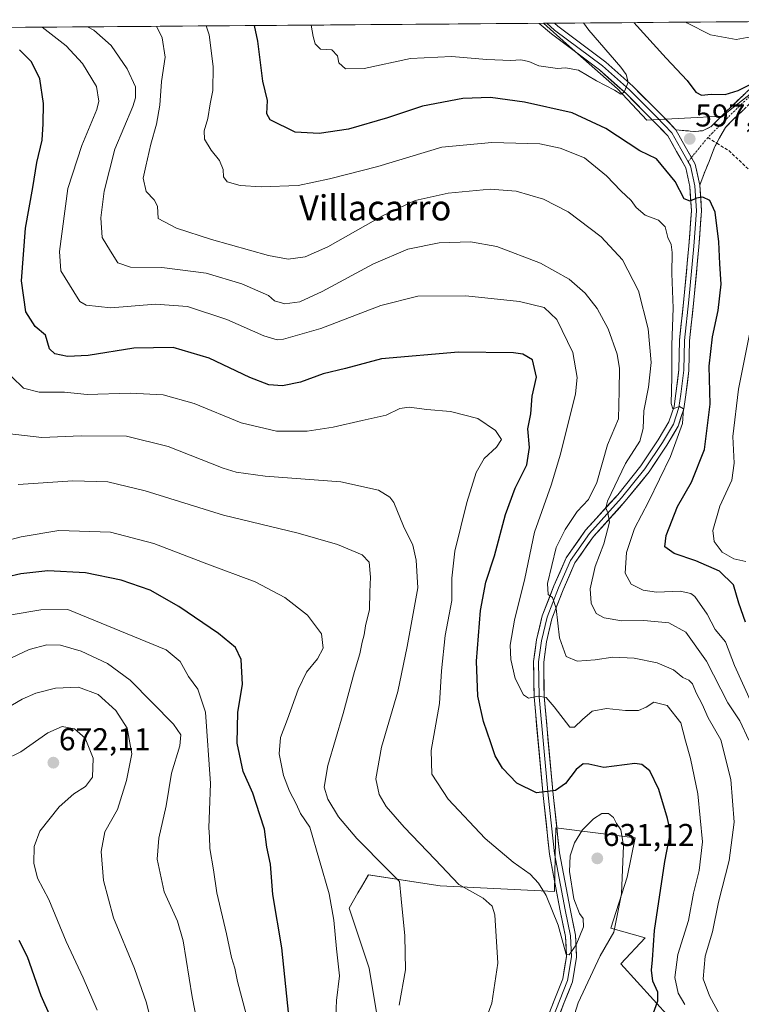
# Model space of a CAD drawing. Units: metres. Extents: x 552976 to 556413, y 4714755 to 4717095.
# Drawn here: x 553433 to 553662, y 4716761 to 4717074 of the extents above; entities that cross this region are included whole.
import ezdxf
from ezdxf.enums import TextEntityAlignment as Align

# ---------------------------------------------------------------- set-up
doc = ezdxf.new("R2010")
doc.units = ezdxf.units.M
doc.header["$MEASUREMENT"] = 0
doc.linetypes.add('TRAZO_Y_PUNTO', pattern=[1, 0.5, -0.25, 0, -0.25])
doc.linetypes.add('TRAZOSX2', pattern=[1.5, 1, -0.5])
for name, color, linetype, lineweight in [('Camino', 19, 'TRAZOSX2', 0), ('Camino Cxs', 19, 'Continuous', 0), ('Camino eje', 19, 'TRAZO_Y_PUNTO', 0), ('Carátula', 7, 'Continuous', 5), ('Cultivos herbáceos CxS', 92, 'Continuous', 0), ('Curva de nivel maestra', 36, 'Continuous', 30), ('Curva de nivel normal', 36, 'Continuous', 0), ('Layer 0', 7, 'Continuous', 0), ('Municipio CxS', 142, 'Continuous', 0), ('Pastizal CxS', 92, 'Continuous', 0), ('Punto de cota en terreno', 7, 'Continuous', 0), ('Rótulo de punto de cota en terreno', 19, 'Continuous', 0), ('Senda', 19, 'TRAZOSX2', 0), ('Texto cartográfico', 19, 'Continuous', 0)]:
    doc.layers.add(name, color=color, linetype=linetype, lineweight=lineweight)
doc.styles.add('Arial', font='txt', dxfattribs={"height": 0.2})

# ---------------------------------------------------------------- blocks, each defined once
blk = doc.blocks.new('*U157')
at = {"layer": 'Cultivos herbáceos CxS', "color": 92, "linetype": 'Continuous', "lineweight": 0}
blk.add_polyline3d([(553548.1961, 4716748.4509, 639.5492), (553544.1527, 4716772.7123, 641.6669), (553537.7991, 4716791.7741, 643.0025), (553540.5977, 4716796.6639, 642.4184), (553541.6927, 4716798.5767, 642.2012), (553543.8937, 4716802.4217, 641.7359), (553566.7501, 4716798.8253, 636.5982), (553603.0633, 4716797.0979, 629.2544), (553603.2927, 4716808.2045, 628.6455), (553603.4805, 4716817.2681, 627.7457), (553628.7549, 4716814.1097, 628.221), (553626.1779, 4716801.5931, 628.6593), (553620.9789, 4716785.4187, 629.4508), (553631.8817, 4716782.3721, 624.8887), (553624.1895, 4716774.0923, 627.7013), (553639.7491, 4716756.8791, 622.6089)], dxfattribs=at)
blk = doc.blocks.new('*U163')
at = {"layer": 'Pastizal CxS', "color": 92, "linetype": 'Continuous', "lineweight": 0}
for points in [[(553632.41, 4717042.27, 596.78), (553623.16, 4717052.21, 595.22), (553606.91, 4717066.58, 592.89), (553599.57, 4717073.07, 591.34), (553689.89, 4717073.78, 598.45), (553677.55, 4717060.94, 599.58), (553674.34, 4717057.6, 599.14), (553656.37, 4717043.53, 598.81), (553632.41, 4717042.27, 596.78)], [(553731.7, 4717016.2, 583.01), (553715.48, 4717023.64, 584.43), (553699.26, 4717027.02, 586.81), (553690.85, 4717030.14, 588.94), (553693.32, 4717052.55, 592.77), (553690.64, 4717073.79, 598.18), (553745.66, 4717074.22, 582.06), (553739.81, 4717066.21, 582.61), (553760.08, 4717049.32, 580.76), (553743.19, 4717036.48, 581.93), (553732.85, 4717018.24, 583), (553731.7, 4717016.2, 583.01)]]:
    blk.add_polyline3d(points, close=True, dxfattribs=at)
blk = doc.blocks.new('*U173')
at = {"layer": 'Pastizal CxS', "color": 92, "linetype": 'Continuous', "lineweight": 0}
for points in [[(553599.57, 4717073.07, 591.34), (553606.91, 4717066.58, 592.89), (553623.16, 4717052.21, 595.22), (553632.41, 4717042.27, 596.78), (553656.37, 4717043.53, 598.81), (553674.34, 4717057.6, 599.14), (553677.55, 4717060.94, 599.58), (553689.89, 4717073.78, 598.45)], [(553690.64, 4717073.79, 598.18), (553693.32, 4717052.55, 592.77), (553690.85, 4717030.14, 588.94)]]:
    blk.add_polyline3d(points, dxfattribs=at)
blk = doc.blocks.new('*U184')
at = {"layer": 'Pastizal CxS', "color": 92, "linetype": 'Continuous', "lineweight": 0}
for points in [[(553599.57, 4717073.07, 591.34), (553606.91, 4717066.58, 592.89), (553623.16, 4717052.21, 595.22), (553632.41, 4717042.27, 596.78), (553656.37, 4717043.53, 598.81), (553674.34, 4717057.6, 599.14), (553677.55, 4717060.94, 599.58), (553689.89, 4717073.78, 598.45)], [(553690.64, 4717073.79, 598.18), (553693.32, 4717052.55, 592.77), (553690.85, 4717030.14, 588.94)]]:
    blk.add_polyline3d(points, dxfattribs=at)
blk = doc.blocks.new('*U190')
at = {"layer": 'Curva de nivel normal', "color": 36, "linetype": 'Continuous', "lineweight": 0}
blk.add_polyline3d([(553578.42, 4716748.61, 635), (553583.18, 4716761.56, 635), (553585.06, 4716774.25, 635), (553584.09, 4716789.65, 635), (553583.3, 4716792.44, 635), (553580.42, 4716794.98, 635), (553572.64, 4716799.31, 635), (553565.16, 4716807.26, 635), (553555.26, 4716817.52, 635), (553549.59, 4716824.11, 635), (553547.31, 4716827.9, 635), (553546.3, 4716832.88, 635), (553548.09, 4716842.91, 635), (553553.29, 4716860.63, 635), (553556.28, 4716874.96, 635), (553559.65, 4716893.63, 635), (553559.09, 4716902.36, 635), (553558.04, 4716907.22, 635), (553555.11, 4716913.21, 635), (553551.97, 4716920.7, 635), (553550.69, 4716922.39, 635), (553547.16, 4716924.62, 635), (553535.2, 4716927.3, 635), (553511.11, 4716929.09, 635), (553501.84, 4716930.35, 635), (553497.69, 4716931.69, 635), (553480.22, 4716938.53, 635), (553466.98, 4716941.83, 635), (553452.54, 4716941.96, 635), (553440.09, 4716941.39, 635), (553429.07, 4716942.63, 635)], dxfattribs=at)
blk = doc.blocks.new('*U192')
at = {"layer": 'Curva de nivel normal', "color": 36, "linetype": 'Continuous', "lineweight": 0}
blk.add_polyline3d([(553603.72, 4716739.79, 630), (553610.63, 4716761.64, 630), (553617.59, 4716776.62, 630), (553621.99, 4716784.14, 630), (553624.38, 4716796.32, 630), (553624.97, 4716811.72, 630), (553624.22, 4716816.64, 630), (553622.79, 4716818.64, 630), (553621.84, 4716820.55, 630), (553620.21, 4716821.85, 630), (553618.16, 4716821.87, 630), (553615.51, 4716820.22, 630), (553611.98, 4716816.64, 630), (553609.48, 4716812.59, 630), (553608.06, 4716808.42, 630), (553607.8, 4716803.41, 630), (553609.21, 4716794.75, 630), (553611.01, 4716790.06, 630), (553612.23, 4716788.46, 630), (553612.29, 4716785.88, 630), (553610, 4716780.16, 630), (553607.71, 4716776.99, 630), (553606.74, 4716777.06, 630), (553604.22, 4716786.39, 630), (553600.45, 4716795.79, 630), (553597.98, 4716799.76, 630), (553595.33, 4716802.62, 630), (553589.9, 4716806.44, 630), (553581.02, 4716813.92, 630), (553569.25, 4716826.39, 630), (553564.11, 4716834.33, 630), (553563.92, 4716841.94, 630), (553566.49, 4716856.8, 630), (553567.15, 4716867.25, 630), (553568.31, 4716878.42, 630), (553570.45, 4716889.58, 630), (553570.42, 4716896.7, 630), (553571.39, 4716905.24, 630), (553575.17, 4716920.77, 630), (553578.13, 4716930.26, 630), (553580.75, 4716934.7, 630), (553584.65, 4716938.29, 630), (553586.19, 4716940.74, 630), (553584.36, 4716943.65, 630), (553578.73, 4716947.44, 630), (553570.02, 4716949.65, 630), (553562.48, 4716950.33, 630), (553556.92, 4716951.06, 630), (553553.92, 4716950.61, 630), (553549.58, 4716948.53, 630), (553541.92, 4716946.77, 630), (553532.7, 4716944.66, 630), (553524.46, 4716943.45, 630), (553514.7, 4716943.39, 630), (553503.42, 4716946.11, 630), (553488.48, 4716952.17, 630), (553478.61, 4716954.96, 630), (553468.18, 4716955.53, 630), (553454.48, 4716955.06, 630), (553447.27, 4716955.79, 630), (553439.27, 4716955.83, 630), (553434.25, 4716957.04, 630), (553430.53, 4716960.73, 630)], dxfattribs=at)
blk = doc.blocks.new('*U193')
at = {"layer": 'Curva de nivel normal', "color": 36, "linetype": 'Continuous', "lineweight": 0}
blk.add_polyline3d([(553664.84, 4716845.16, 610), (553662.06, 4716851.29, 610), (553658.23, 4716857.04, 610), (553651.36, 4716870.3, 610), (553644.8, 4716879.54, 610), (553639.4, 4716882.5, 610), (553631.5, 4716883.24, 610), (553624.46, 4716883.1, 610), (553618.92, 4716884.06, 610), (553616.28, 4716885.48, 610), (553614.7, 4716888.7, 610), (553614.42, 4716893.3, 610), (553616.06, 4716900.41, 610), (553618.76, 4716907.55, 610), (553620.58, 4716914.46, 610), (553620.05, 4716917.43, 610), (553619.39, 4716919.03, 610), (553619.91, 4716921.16, 610), (553625.68, 4716933.13, 610), (553630.22, 4716940.2, 610), (553631.3, 4716944.24, 610), (553631.52, 4716949.91, 610), (553633, 4716957.39, 610), (553633.81, 4716965.19, 610), (553632.88, 4716975.92, 610), (553629.76, 4716988.05, 610), (553624.69, 4716997.93, 610), (553617.92, 4717005.21, 610), (553607.39, 4717013.1, 610), (553599.57, 4717017.13, 610), (553590.92, 4717019.68, 610), (553582.62, 4717020.34, 610), (553569.26, 4717019.11, 610), (553558.78, 4717016.69, 610), (553548.58, 4717011.95, 610), (553530.99, 4717002.01, 610), (553523.79, 4716998.8, 610), (553518.38, 4716998.06, 610), (553512.11, 4716999.28, 610), (553494.03, 4717004.38, 610), (553482.92, 4717007.91, 610), (553477.07, 4717011.04, 610), (553476.9, 4717014.93, 610), (553475.84, 4717017, 610), (553473.22, 4717019.6, 610), (553472.28, 4717023.81, 610), (553473.14, 4717027.61, 610), (553474.73, 4717034.6, 610), (553476.57, 4717041, 610), (553477.55, 4717047.02, 610), (553478.12, 4717054.6, 610), (553479.26, 4717062.29, 610), (553478.35, 4717068.42, 610), (553476.52, 4717072.11, 610)], dxfattribs=at)
blk = doc.blocks.new('*U194')
at = {"layer": 'Curva de nivel normal', "color": 36, "linetype": 'Continuous', "lineweight": 0}
blk.add_polyline3d([(553644.56, 4716761.1, 620), (553642.36, 4716764.78, 620), (553641.34, 4716769.76, 620), (553642.28, 4716777, 620), (553645.68, 4716787.87, 620), (553647.28, 4716796.49, 620), (553649.12, 4716803.74, 620), (553650.16, 4716812.91, 620), (553648.68, 4716828.1, 620), (553646.29, 4716839.32, 620), (553644.69, 4716844.95, 620), (553643.24, 4716850.72, 620), (553638.87, 4716856.16, 620), (553634.65, 4716857.28, 620), (553632.21, 4716855.71, 620), (553629.8, 4716854.63, 620), (553625.7, 4716854.57, 620), (553619.61, 4716855.2, 620), (553615.07, 4716854.42, 620), (553611.99, 4716851.8, 620), (553609.47, 4716849.27, 620), (553607.91, 4716849.28, 620), (553602.96, 4716855.73, 620), (553600.46, 4716858.76, 620), (553597.96, 4716859.18, 620), (553594.81, 4716858.48, 620), (553593.19, 4716859.56, 620), (553590.6, 4716864.75, 620), (553589.18, 4716870.81, 620), (553589.02, 4716875.36, 620), (553590.37, 4716883.36, 620), (553593.66, 4716896.56, 620), (553596.75, 4716911.3, 620), (553602.01, 4716926.29, 620), (553604.94, 4716936.13, 620), (553609.78, 4716955.24, 620), (553610.28, 4716960.42, 620), (553608.86, 4716968.4, 620), (553603.8, 4716978.88, 620), (553599.84, 4716982.72, 620), (553591.94, 4716984.68, 620), (553574.92, 4716986.45, 620), (553559.65, 4716986.34, 620), (553547.91, 4716983.34, 620), (553528.8, 4716976.09, 620), (553516.95, 4716972.63, 620), (553514.88, 4716972.46, 620), (553510.66, 4716973.68, 620), (553498.9, 4716978.92, 620), (553486.36, 4716983.04, 620), (553476.21, 4716983.78, 620), (553462.03, 4716982.61, 620), (553454.19, 4716983.42, 620), (553452.11, 4716984.63, 620), (553450.3, 4716987.68, 620), (553446.08, 4716994.37, 620), (553445.69, 4717000.55, 620), (553448.36, 4717020.6, 620), (553452.82, 4717034.18, 620), (553457.55, 4717045.62, 620), (553458.18, 4717048.33, 620), (553457.42, 4717053.02, 620), (553453.01, 4717060.33, 620), (553447.79, 4717065.92, 620), (553440.16, 4717071.83, 620)], dxfattribs=at)
blk = doc.blocks.new('*U195')
at = {"layer": 'Curva de nivel normal', "color": 36, "linetype": 'Continuous', "lineweight": 0}
blk.add_polyline3d([(553432.51, 4716926.42, 640), (553449.97, 4716927.6, 640), (553461.03, 4716927.28, 640), (553472.91, 4716924.47, 640), (553497.8, 4716916.67, 640), (553521.59, 4716911, 640), (553534.1, 4716907.36, 640), (553541.96, 4716904.15, 640), (553544.12, 4716901.81, 640), (553544.56, 4716896.96, 640), (553544.4, 4716892.3, 640), (553544.27, 4716886.7, 640), (553543.02, 4716881.57, 640), (553542.61, 4716878.7, 640), (553541.95, 4716876.3, 640), (553541.17, 4716872.63, 640), (553539.45, 4716866.98, 640), (553535.87, 4716853.67, 640), (553531.05, 4716837.1, 640), (553529.85, 4716830.23, 640), (553531.05, 4716826.43, 640), (553534.42, 4716820.81, 640), (553540.21, 4716813.94, 640), (553549.95, 4716804.02, 640), (553553.84, 4716800.24, 640), (553554.38, 4716794.78, 640), (553555.53, 4716782.93, 640), (553555.66, 4716772.12, 640), (553553.66, 4716760.96, 640)], dxfattribs=at)
blk = doc.blocks.new('*U199')
at = {"layer": 'Curva de nivel normal', "color": 36, "linetype": 'Continuous', "lineweight": 0}
blk.add_polyline3d([(553656.39, 4716756.49, 615), (553652.4, 4716763.87, 615), (553650.37, 4716769.27, 615), (553650.95, 4716776.56, 615), (553653.32, 4716784.3, 615), (553655.24, 4716793.72, 615), (553658.66, 4716806.94, 615), (553660.24, 4716819.13, 615), (553659.1, 4716832.64, 615), (553655.95, 4716845.32, 615), (553651.96, 4716852.31, 615), (553650.04, 4716856.6, 615), (553648.16, 4716860.24, 615), (553646.97, 4716863.04, 615), (553645.84, 4716864.27, 615), (553643.91, 4716865.1, 615), (553640.91, 4716867.54, 615), (553635.74, 4716869.74, 615), (553628.43, 4716871.22, 615), (553621.67, 4716871.53, 615), (553615.98, 4716870.7, 615), (553610.26, 4716870.32, 615), (553606.77, 4716871.79, 615), (553604.71, 4716877.69, 615), (553603.65, 4716887, 615), (553602.43, 4716890.57, 615), (553601.08, 4716891.46, 615), (553600.87, 4716894.99, 615), (553603.63, 4716906.4, 615), (553606.51, 4716912.12, 615), (553610.24, 4716917.84, 615), (553613.91, 4716921.67, 615), (553616.5, 4716927.05, 615), (553619.94, 4716939.02, 615), (553623.38, 4716947.29, 615), (553623.65, 4716956.23, 615), (553623.75, 4716963.38, 615), (553623, 4716967.89, 615), (553620.16, 4716975.94, 615), (553616.66, 4716982.4, 615), (553612.82, 4716987.28, 615), (553607.7, 4716991.73, 615), (553598.66, 4716996.81, 615), (553584.78, 4717002.13, 615), (553576.4, 4717003.58, 615), (553566.43, 4717003.24, 615), (553556.49, 4717001.28, 615), (553545.56, 4716996.64, 615), (553529.17, 4716987.78, 615), (553522.1, 4716984.56, 615), (553517.36, 4716983.94, 615), (553514.09, 4716984.89, 615), (553512.18, 4716986.53, 615), (553503.72, 4716990.2, 615), (553492.3, 4716993.66, 615), (553478.21, 4716995.47, 615), (553468.25, 4716995.59, 615), (553464.24, 4716996.92, 615), (553461.93, 4717000.58, 615), (553459.22, 4717005.01, 615), (553458.8, 4717011.21, 615), (553459.86, 4717019.7, 615), (553463.26, 4717033.05, 615), (553468.98, 4717046.65, 615), (553469.88, 4717049.38, 615), (553469.85, 4717052.87, 615), (553467.22, 4717058.57, 615), (553462.13, 4717065.98, 615), (553456.59, 4717070.92, 615), (553454.63, 4717071.94, 615)], dxfattribs=at)
blk = doc.blocks.new('*U205')
at = {"layer": 'Curva de nivel normal', "color": 36, "linetype": 'Continuous', "lineweight": 0}
blk.add_polyline3d([(553494.71, 4716728.69, 660), (553487.9, 4716763.54, 660), (553485, 4716781.39, 660), (553483.22, 4716787.61, 660), (553478.98, 4716797, 660), (553476.8, 4716807.33, 660), (553477.27, 4716813.98, 660), (553479.58, 4716824.31, 660), (553481.33, 4716834.64, 660), (553483.95, 4716843.34, 660), (553484.26, 4716846.92, 660), (553481.91, 4716850.29, 660), (553475.14, 4716857.19, 660), (553468.2, 4716864.29, 660), (553460.91, 4716869.5, 660), (553452.61, 4716873.48, 660), (553445.98, 4716875.42, 660), (553441.72, 4716875.52, 660), (553436.02, 4716873.99, 660), (553430.4, 4716871.4, 660)], dxfattribs=at)
blk = doc.blocks.new('*U206')
at = {"layer": 'Curva de nivel normal', "color": 36, "linetype": 'Continuous', "lineweight": 0}
blk.add_polyline3d([(553533.24, 4716749.67, 645), (553533.74, 4716762.47, 645), (553534.73, 4716770.25, 645), (553533.74, 4716778.83, 645), (553532.97, 4716787.98, 645), (553531.41, 4716796.32, 645), (553525.27, 4716817.52, 645), (553522.31, 4716821.84, 645), (553520.94, 4716824.94, 645), (553518.78, 4716828.98, 645), (553516.9, 4716833.94, 645), (553515.49, 4716840.87, 645), (553515.94, 4716846.05, 645), (553518.16, 4716851.87, 645), (553521.57, 4716861.3, 645), (553524.28, 4716866.75, 645), (553527.78, 4716871.01, 645), (553529.51, 4716874.4, 645), (553528.98, 4716878.97, 645), (553524.58, 4716884.96, 645), (553517.36, 4716890.5, 645), (553507.93, 4716895.54, 645), (553492.49, 4716901.21, 645), (553475.67, 4716907.7, 645), (553461.94, 4716911.26, 645), (553445.44, 4716911.79, 645), (553433.52, 4716909.87, 645), (553427.9, 4716908.3, 645)], dxfattribs=at)
blk = doc.blocks.new('*U219')
at = {"layer": 'Curva de nivel normal', "color": 36, "linetype": 'Continuous', "lineweight": 0}
for points in [[(553525.75, 4717072.5, 595), (553526.32, 4717068.9, 595), (553526.99, 4717066.56, 595), (553528.7, 4717064.89, 595), (553532.32, 4717064.62, 595), (553534.04, 4717062.72, 595), (553534.56, 4717060.52, 595), (553536.58, 4717058.57, 595), (553542.58, 4717058.71, 595), (553557.27, 4717061.87, 595), (553570.34, 4717062.48, 595), (553581.6, 4717061.52, 595), (553589.24, 4717061.23, 595), (553592.33, 4717061.5, 595), (553594.93, 4717060.89, 595), (553598.12, 4717059.5, 595), (553601.05, 4717059.16, 595), (553604.03, 4717058.74, 595), (553606.6, 4717058.92, 595), (553610.68, 4717058.12, 595), (553616.43, 4717054.79, 595), (553622.15, 4717051.78, 595), (553624.19, 4717050.5, 595), (553625.24, 4717051.21, 595), (553626.49, 4717054.31, 595), (553625.9, 4717056.75, 595), (553624.16, 4717059.08, 595), (553613.96, 4717070.91, 595), (553612.35, 4717073.17, 595)], [(553665.59, 4716976.85, 595), (553661.58, 4716956.78, 595), (553659.8, 4716941.74, 595), (553660.21, 4716933.29, 595), (553659.44, 4716927.8, 595), (553655.65, 4716919.58, 595), (553653.45, 4716911.78, 595), (553653.89, 4716908.3, 595), (553656.42, 4716904.96, 595), (553660.13, 4716902.78, 595), (553663.92, 4716901.94, 595)]]:
    blk.add_polyline3d(points, dxfattribs=at)
blk = doc.blocks.new('*U223')
at = {"layer": 'Curva de nivel normal', "color": 36, "linetype": 'Continuous', "lineweight": 0}
blk.add_polyline3d([(553457.64, 4716759.36, 670), (553453.25, 4716769.63, 670), (553447.77, 4716781.15, 670), (553442.35, 4716794.51, 670), (553438.75, 4716801.27, 670), (553437.56, 4716806.06, 670), (553437.59, 4716811.38, 670), (553439.47, 4716816.2, 670), (553445.6, 4716823.97, 670), (553450.27, 4716828.09, 670), (553453.97, 4716830.41, 670), (553456.21, 4716833.39, 670), (553456.4, 4716839.49, 670), (553453.81, 4716845.84, 670), (553450.49, 4716848.81, 670), (553446.52, 4716849.52, 670), (553441.97, 4716847.47, 670), (553433.45, 4716841.47, 670), (553428.16, 4716838.88, 670)], dxfattribs=at)
blk = doc.blocks.new('*U225')
at = {"layer": 'Curva de nivel normal', "color": 36, "linetype": 'Continuous', "lineweight": 0}
blk.add_polyline3d([(553475.66, 4716752.03, 665), (553473.31, 4716761.7, 665), (553469.54, 4716772.59, 665), (553462.89, 4716788.74, 665), (553459.7, 4716800.58, 665), (553458.92, 4716809.83, 665), (553460.13, 4716816.04, 665), (553464.12, 4716823.16, 665), (553466.96, 4716832.31, 665), (553468.74, 4716840.83, 665), (553467.21, 4716849.04, 665), (553463.58, 4716854.62, 665), (553457.97, 4716859.68, 665), (553451.78, 4716862.02, 665), (553444.47, 4716861.67, 665), (553438.17, 4716860.08, 665), (553433.86, 4716858.23, 665), (553428.97, 4716855.33, 665)], dxfattribs=at)
blk = doc.blocks.new('*U228')
at = {"layer": 'Curva de nivel normal', "color": 36, "linetype": 'Continuous', "lineweight": 0}
blk.add_polyline3d([(553669.01, 4716849.73, 605), (553660.36, 4716868.95, 605), (553657.45, 4716876.48, 605), (553654.21, 4716880.32, 605), (553651.67, 4716885.23, 605), (553647.67, 4716890.8, 605), (553646.38, 4716891.82, 605), (553643.09, 4716892.5, 605), (553635.47, 4716892.27, 605), (553631.32, 4716892.87, 605), (553627.48, 4716894.8, 605), (553625.6, 4716898.3, 605), (553626, 4716904.82, 605), (553628.47, 4716912.46, 605), (553632.98, 4716920.95, 605), (553639.92, 4716935.41, 605), (553643.83, 4716945.9, 605), (553644.08, 4716950.53, 605), (553642.78, 4716951.21, 605), (553640.67, 4716950.5, 605), (553640.17, 4716952.22, 605), (553640.42, 4716960.6, 605), (553640.37, 4716970.85, 605), (553640.85, 4716982.55, 605), (553640.34, 4716993.55, 605), (553640.54, 4717000.26, 605), (553640.2, 4717002.78, 605), (553639.14, 4717005, 605), (553638.25, 4717008.4, 605), (553636.18, 4717010.52, 605), (553631.9, 4717012.1, 605), (553629.01, 4717014.48, 605), (553627.42, 4717016.73, 605), (553624.16, 4717019.76, 605), (553619.62, 4717024.62, 605), (553612.59, 4717030.27, 605), (553604.91, 4717033.35, 605), (553598.37, 4717034.73, 605), (553583.18, 4717035.14, 605), (553567.22, 4717033.72, 605), (553546.92, 4717027.5, 605), (553531.59, 4717023.66, 605), (553521.57, 4717021.46, 605), (553509.81, 4717021.06, 605), (553503.16, 4717021.56, 605), (553499.03, 4717022.7, 605), (553497.82, 4717024.22, 605), (553497.71, 4717026.62, 605), (553496.6, 4717029.41, 605), (553493.94, 4717032.72, 605), (553491.82, 4717036.27, 605), (553491.65, 4717038.93, 605), (553492.84, 4717042.79, 605), (553493.57, 4717047.44, 605), (553494.5, 4717051.75, 605), (553494.55, 4717059.34, 605), (553493.27, 4717069.45, 605), (553492.37, 4717072.24, 605)], dxfattribs=at)
blk = doc.blocks.new('*U231')
at = {"layer": 'Curva de nivel maestra', "color": 36, "linetype": 'Continuous', "lineweight": 30}
blk.add_polyline3d([(553663.85, 4716882.73, 600), (553661.69, 4716888.68, 600), (553659.95, 4716894.56, 600), (553655.57, 4716898.88, 600), (553648.07, 4716902.17, 600), (553641.12, 4716904.47, 600), (553638.21, 4716906.6, 600), (553638.58, 4716910.24, 600), (553642.22, 4716919.41, 600), (553646.62, 4716927.23, 600), (553650.82, 4716937.62, 600), (553652.54, 4716951.95, 600), (553652.31, 4716964.1, 600), (553653.31, 4716973.41, 600), (553655.11, 4716981.8, 600), (553656.05, 4716990.12, 600), (553655.63, 4716996.61, 600), (553655.38, 4717003.61, 600), (553654.18, 4717012.98, 600), (553652.42, 4717016.7, 600), (553650.28, 4717017.8, 600), (553648.23, 4717017.46, 600), (553646.23, 4717016.54, 600), (553644.31, 4717017.27, 600), (553641.4, 4717022.76, 600), (553635.47, 4717029.94, 600), (553630.24, 4717032.57, 600), (553619.45, 4717039.6, 600), (553608.75, 4717044.62, 600), (553593.5, 4717048.04, 600), (553582.72, 4717049.46, 600), (553573.9, 4717049.14, 600), (553561.16, 4717046.7, 600), (553549.97, 4717043.03, 600), (553537.54, 4717039.42, 600), (553528.22, 4717038.03, 600), (553520.59, 4717038.51, 600), (553512.69, 4717042.41, 600), (553511.66, 4717044.34, 600), (553511.83, 4717048.51, 600), (553510.31, 4717054.64, 600), (553508.71, 4717067.37, 600), (553507.69, 4717072.36, 600)], dxfattribs=at)
blk = doc.blocks.new('*U232')
at = {"layer": 'Curva de nivel maestra', "color": 36, "linetype": 'Continuous', "lineweight": 30}
blk.add_polyline3d([(553442.98, 4716757.03, 675), (553439.85, 4716763.94, 675), (553435.52, 4716776.28, 675), (553432.88, 4716781.47, 675)], dxfattribs=at)
blk = doc.blocks.new('*U237')
at = {"layer": 'Curva de nivel maestra', "color": 36, "linetype": 'Continuous', "lineweight": 30}
blk.add_polyline3d([(553518.65, 4716757.66, 650), (553516.34, 4716779.18, 650), (553513.57, 4716796.11, 650), (553512.74, 4716805.76, 650), (553511.62, 4716811.12, 650), (553510.88, 4716816.86, 650), (553509.44, 4716821.44, 650), (553507.12, 4716828.31, 650), (553504.13, 4716835.22, 650), (553502.15, 4716844.25, 650), (553502.35, 4716854.06, 650), (553503.88, 4716862.91, 650), (553503.47, 4716870.84, 650), (553501.7, 4716874.61, 650), (553496.23, 4716879.12, 650), (553483.68, 4716887.72, 650), (553474.5, 4716892.89, 650), (553465.3, 4716896, 650), (553453.97, 4716898.33, 650), (553442.04, 4716899.06, 650), (553433.4, 4716898.1, 650), (553424.13, 4716895.9, 650)], dxfattribs=at)
blk = doc.blocks.new('*U240')
at = {"layer": 'Curva de nivel maestra', "color": 36, "linetype": 'Continuous', "lineweight": 30}
blk.add_polyline3d([(553634.05, 4716756.99, 625), (553635.91, 4716762.36, 625), (553635.97, 4716765.12, 625), (553634.3, 4716768.61, 625), (553633.92, 4716772.06, 625), (553634.25, 4716775.38, 625), (553634.84, 4716784.68, 625), (553638.2, 4716806.65, 625), (553639.92, 4716815.98, 625), (553639, 4716820.3, 625), (553636.27, 4716829.49, 625), (553633.4, 4716835.47, 625), (553630.88, 4716837.47, 625), (553628.66, 4716837.73, 625), (553618.73, 4716836.46, 625), (553613.97, 4716837.57, 625), (553612.16, 4716837.66, 625), (553610.01, 4716835.84, 625), (553606.6, 4716831.4, 625), (553603.4, 4716829.16, 625), (553597.32, 4716828.48, 625), (553591.1, 4716831.5, 625), (553586.51, 4716836.24, 625), (553584.18, 4716840.24, 625), (553582.88, 4716844.34, 625), (553580.46, 4716851.1, 625), (553578.66, 4716859.17, 625), (553578.27, 4716870.33, 625), (553579.59, 4716886.42, 625), (553581.23, 4716895.38, 625), (553583.96, 4716903.76, 625), (553587.5, 4716916.94, 625), (553590.62, 4716925.33, 625), (553594.29, 4716932.73, 625), (553595.12, 4716938.19, 625), (553594.61, 4716944.15, 625), (553595.55, 4716948.95, 625), (553596.03, 4716954.59, 625), (553597.39, 4716960.55, 625), (553596.05, 4716966.07, 625), (553592.99, 4716967.87, 625), (553590.03, 4716968.32, 625), (553572.55, 4716968.55, 625), (553548.03, 4716966.36, 625), (553536.66, 4716963.34, 625), (553529.56, 4716961.61, 625), (553522.35, 4716959.03, 625), (553516.56, 4716957.87, 625), (553512.26, 4716958.16, 625), (553506.26, 4716960.42, 625), (553493.25, 4716966.66, 625), (553481.88, 4716970, 625), (553469.31, 4716969.8, 625), (553454.82, 4716967.51, 625), (553448.22, 4716967.13, 625), (553444.22, 4716967.95, 625), (553442.55, 4716969.63, 625), (553441.27, 4716973.9, 625), (553438, 4716976.66, 625), (553434.98, 4716981.34, 625), (553433.63, 4716991.22, 625), (553434.91, 4717007.91, 625), (553437.19, 4717020.87, 625), (553438.48, 4717028.82, 625), (553440.18, 4717035.94, 625), (553440.46, 4717041.06, 625), (553440.62, 4717047.62, 625), (553439.47, 4717055.46, 625), (553436.83, 4717060.82, 625), (553432.96, 4717064.65, 625)], dxfattribs=at)
blk = doc.blocks.new('5PATER')
at = {"layer": 'Carátula', "linetype": 'Continuous', "lineweight": 5}
h = blk.add_hatch(color=250, dxfattribs=at)
edge = h.paths.add_edge_path()
edge.add_ellipse((0, 0.01), major_axis=(-1.33, -1.34), ratio=0.999422, start_angle=0, end_angle=360)

msp = doc.modelspace()

# ---------------------------------------------------------------- linework, layer by layer
at = {"layer": 'Camino', "color": 19, "linetype": 'TRAZOSX2', "lineweight": 0}
for points in [[(553641.71, 4717039.19), (553644.71, 4717038.92), (553647.81, 4717038.68), (553650.11, 4717038.92), (553652.86, 4717040.22), (553657.63, 4717044.99), (553670.37, 4717057.2), (553679.1, 4717064.74), (553684.56, 4717070.07), (553687.36, 4717073.37), (553687.62, 4717073.76)], [(553691.73, 4717073.8), (553690.08, 4717071.32), (553687.05, 4717067.75), (553681.4, 4717062.23), (553672.66, 4717054.69), (553660.01, 4717042.56), (553657.41, 4717039.96), (553654.7, 4717034.96)], [(553654.7, 4717034.96), (553654, 4717033.68), (553652.25, 4717029.16), (553650.67, 4717025.35), (553649.31, 4717021.62)]]:
    msp.add_lwpolyline(points, dxfattribs=at)
at = {"layer": 'Camino Cxs', "color": 19, "linetype": 'Continuous', "lineweight": 0}
msp.add_lwpolyline([(553641.71, 4717039.19), (553644.67, 4717033.93), (553647.81, 4717028.33), (553649.31, 4717021.62)], dxfattribs=at)
msp.add_polyline3d([(553663.17, 4717045.59, 598.82), (553660.01, 4717042.56, 598.74), (553657.41, 4717039.96, 598.69), (553655.7, 4717036.82, 598.66), (553654, 4717033.68, 598.62), (553652.25, 4717029.16, 598.82), (553650.67, 4717025.35, 599.1), (553649.31, 4717021.62, 599.42), (553649.31, 4717021.62, 599.42), (553648.56, 4717024.98, 599.07), (553647.81, 4717028.33, 598.7), (553646.24, 4717031.13, 598.31), (553644.67, 4717033.93, 597.92), (553643.19, 4717036.56, 597.62), (553641.71, 4717039.19, 597.36), (553644.71, 4717038.92, 597.6), (553647.81, 4717038.68, 597.9), (553650.11, 4717038.92, 598.21), (553652.86, 4717040.22, 598.5), (553655.25, 4717042.6, 598.67), (553657.63, 4717044.99, 598.95), (553660.82, 4717048.04, 599.13), (553664, 4717051.09, 599.6)], dxfattribs=at)
at = {"layer": 'Camino eje', "color": 19, "linetype": 'TRAZO_Y_PUNTO', "lineweight": 0}
for points in [[(553689.67, 4717073.78), (553688.72, 4717072.35), (553685.81, 4717068.91), (553680.25, 4717063.48), (553671.52, 4717055.94), (553658.82, 4717043.77), (553651.81, 4717036.76)], [(553651.81, 4717036.76), (553646.64, 4717030.41)], [(553646.64, 4717030.41), (553645.56, 4717029.07)]]:
    msp.add_lwpolyline(points, dxfattribs=at)
at = {"layer": 'Cultivos herbáceos CxS', "color": 92, "linetype": 'Continuous', "lineweight": 0}
msp.add_polyline3d([(553639.75, 4716756.88, 622.61), (553624.19, 4716774.09, 627.7), (553631.88, 4716782.37, 624.89), (553620.98, 4716785.42, 629.45), (553626.18, 4716801.59, 628.66), (553628.75, 4716814.11, 628.22), (553603.48, 4716817.27, 627.75), (553603.29, 4716808.2, 628.65), (553603.06, 4716797.1, 629.25), (553566.75, 4716798.83, 636.6), (553543.89, 4716802.42, 641.74), (553541.69, 4716798.58, 642.2), (553540.6, 4716796.66, 642.42), (553537.8, 4716791.77, 643), (553544.15, 4716772.71, 641.67), (553548.2, 4716748.45, 639.55)], dxfattribs=at)
at = {"layer": 'Curva de nivel maestra', "color": 36, "linetype": 'Continuous', "lineweight": 30}
msp.add_polyline3d([(553628.35, 4717073.3, 600), (553638.57, 4717061.98, 600), (553645.31, 4717054.87, 600), (553648.05, 4717051.13, 600), (553649.83, 4717050.2, 600), (553652.85, 4717050.55, 600), (553657.35, 4717050.43, 600), (553661.53, 4717051.76, 600), (553669.68, 4717055.76, 600), (553676.09, 4717057.25, 600), (553680.64, 4717060.34, 600), (553682.36, 4717063.22, 600), (553682.67, 4717066.54, 600), (553686.11, 4717072.48, 600), (553686.81, 4717073.76, 600)], dxfattribs=at)
at = {"layer": 'Curva de nivel normal', "color": 36, "linetype": 'Continuous', "lineweight": 0}
for points in [[(553644.95, 4717073.43, 605), (553645.16, 4717073.27, 605), (553652.66, 4717069.36, 605), (553660.82, 4717067.89, 605), (553667.87, 4717069.22, 605), (553671.74, 4717073.64, 605)], [(553505.02, 4716758.08, 655), (553502.34, 4716768.51, 655), (553501.4, 4716772.7, 655), (553500.35, 4716776.07, 655), (553498.84, 4716783.58, 655), (553495.73, 4716796.64, 655), (553494.68, 4716803.95, 655), (553493.52, 4716810.69, 655), (553493.44, 4716814.46, 655), (553493.2, 4716817.31, 655), (553493.37, 4716822.97, 655), (553493.76, 4716831.38, 655), (553492.08, 4716854.13, 655), (553489.65, 4716861.36, 655), (553486.69, 4716865.4, 655), (553484.07, 4716870.15, 655), (553479.57, 4716873.94, 655), (553448.31, 4716886.67, 655), (553439.81, 4716886.62, 655), (553430.28, 4716885.01, 655)]]:
    msp.add_polyline3d(points, dxfattribs=at)
at = {"layer": 'Layer 0', "linetype": 'Continuous', "lineweight": 0}
for points in [[(553593.84, 4716739.06), (553603.21, 4716762.9), (553605.69, 4716769.26), (553606.91, 4716776.39), (553606.6, 4716782.75), (553604.88, 4716790.9), (553601.53, 4716808.92), (553599.46, 4716827.56), (553596.6, 4716858.91), (553596.43, 4716870.21), (553597.41, 4716877.07), (553599.2, 4716884.71), (553602.91, 4716894.22), (553606.79, 4716903.13), (553612.97, 4716911.91), (553623.17, 4716923.22), (553630.56, 4716932.34), (553636.05, 4716940.65), (553639.43, 4716946.35), (553641.08, 4716951.29), (553641.69, 4716955.42), (553642.63, 4716962.93), (553642.79, 4716972.29), (553644.23, 4716985.37), (553645.81, 4717002.32), (553646.6, 4717013.47), (553646.13, 4717021.17), (553644.79, 4717027.17), (553641.88, 4717032.36), (553639.13, 4717037.26), (553634.36, 4717042.19), (553625.83, 4717050.72), (553617.34, 4717058.26), (553602.11, 4717069.68), (553598.16, 4717073.06)], [(553600.6, 4717073.08), (553598.16, 4717073.06)], [(553603.04, 4717073.1), (553600.6, 4717073.08)], [(553600.6, 4717073.08), (553603.12, 4717070.93), (553618.36, 4717059.5), (553626.93, 4717051.88), (553635.5, 4717043.31), (553640.42, 4717038.23), (553643.28, 4717033.15), (553645.56, 4717029.07)], [(553603.04, 4717073.1), (553604.12, 4717072.18), (553619.37, 4717060.74), (553628.03, 4717053.04), (553636.64, 4717044.43), (553641.71, 4717039.19)], [(553641.71, 4717039.19), (553644.67, 4717033.93), (553647.81, 4717028.33), (553649.31, 4717021.62)], [(553645.56, 4717029.07), (553646.3, 4717027.75), (553647.72, 4717021.4), (553648.2, 4717013.46), (553647.41, 4717002.19), (553645.82, 4716985.2), (553644.39, 4716972.19), (553644.23, 4716962.82), (553643.28, 4716955.2), (553642.64, 4716950.91), (553640.9, 4716945.68), (553637.41, 4716939.8), (553631.85, 4716931.39), (553624.39, 4716922.18), (553614.23, 4716910.91), (553608.2, 4716902.34), (553604.39, 4716893.61), (553600.73, 4716884.24), (553598.99, 4716876.78), (553598.04, 4716870.11), (553598.19, 4716859), (553601.05, 4716827.72), (553603.12, 4716809.15), (553606.45, 4716791.21), (553608.2, 4716782.96), (553608.51, 4716776.29), (553607.24, 4716768.83), (553604.7, 4716762.32), (553595.34, 4716738.51)], [(553649.31, 4717021.62), (553649.8, 4717013.45), (553649, 4717002.06), (553647.41, 4716985.04), (553645.99, 4716972.09), (553645.83, 4716962.71), (553644.86, 4716954.98), (553644.21, 4716950.54), (553642.36, 4716945.01), (553638.76, 4716938.95), (553633.14, 4716930.44), (553625.6, 4716921.14), (553615.48, 4716909.91), (553609.6, 4716901.55), (553605.86, 4716893), (553602.27, 4716883.76), (553600.56, 4716876.48), (553599.64, 4716870.01), (553599.79, 4716859.08), (553602.64, 4716827.89), (553604.7, 4716809.39), (553608.02, 4716791.52), (553609.79, 4716783.16), (553610.12, 4716776.19), (553608.79, 4716768.4), (553606.19, 4716761.74), (553596.84, 4716737.95)]]:
    msp.add_lwpolyline(points, dxfattribs=at)
msp.add_polyline3d([(553601.65, 4716758.93, 630.74), (553603.21, 4716762.9, 630.61), (553604.45, 4716766.08, 630.66), (553605.69, 4716769.26, 630.44), (553606.3, 4716772.82, 630.13), (553606.91, 4716776.39, 629.91), (553606.75, 4716779.57, 629.8), (553606.6, 4716782.75, 629.66), (553605.74, 4716786.83, 629.94), (553604.88, 4716790.9, 629.94), (553604.04, 4716795.4, 629.2), (553603.21, 4716799.91, 628.58), (553602.37, 4716804.41, 627.95), (553601.53, 4716808.92, 627.37), (553601.01, 4716813.58, 626.86), (553600.5, 4716818.24, 626.43), (553599.98, 4716822.9, 625.79), (553599.46, 4716827.56, 624.98), (553599.05, 4716832.04, 624.23), (553598.64, 4716836.52, 623.57), (553598.23, 4716841, 622.92), (553597.82, 4716845.48, 622.14), (553597.41, 4716849.96, 621.31), (553597, 4716854.44, 620.66), (553596.6, 4716858.91, 619.92), (553596.54, 4716862.68, 619.3), (553596.49, 4716866.45, 618.65), (553596.43, 4716870.21, 618.05), (553596.92, 4716873.64, 617.45), (553597.41, 4716877.07, 616.89), (553598.31, 4716880.89, 616.42), (553599.2, 4716884.71, 616.07), (553600.44, 4716887.88, 615.62), (553601.67, 4716891.05, 614.84), (553602.91, 4716894.22, 614.28), (553604.85, 4716898.67, 613.79), (553606.79, 4716903.13, 612.92), (553608.85, 4716906.05, 612.57), (553610.91, 4716908.98, 612.03), (553612.97, 4716911.91, 611.48), (553615.52, 4716914.74, 610.93), (553618.07, 4716917.57, 610.09), (553620.62, 4716920.39, 609.9), (553623.17, 4716923.22, 609.12), (553625.63, 4716926.26, 608.55), (553628.1, 4716929.3, 607.95), (553630.56, 4716932.34, 607.55), (553633.3, 4716936.49, 607.16), (553636.05, 4716940.65, 606.43), (553637.74, 4716943.5, 605.87), (553639.43, 4716946.35, 605.76), (553640.26, 4716948.82, 605.53), (553641.08, 4716951.29, 605.11), (553641.69, 4716955.42, 604.57), (553642.16, 4716959.18, 604.31), (553642.63, 4716962.93, 604.12), (553642.71, 4716967.61, 603.91), (553642.79, 4716972.29, 603.85), (553643.27, 4716976.65, 603.69), (553643.75, 4716981.01, 603.55), (553644.23, 4716985.37, 603.31), (553644.62, 4716989.61, 602.94), (553645.02, 4716993.84, 602.56), (553645.42, 4716998.08, 602.29), (553645.81, 4717002.32, 601.81), (553646.07, 4717006.04, 601.32), (553646.34, 4717009.75, 600.76), (553646.6, 4717013.47, 600.18), (553646.37, 4717017.32, 599.77), (553646.13, 4717021.17, 599.43), (553645.46, 4717024.17, 599.14), (553644.79, 4717027.17, 598.64), (553643.33, 4717029.77, 598.13), (553641.88, 4717032.36, 597.81), (553640.51, 4717034.81, 597.63), (553639.13, 4717037.26, 597.28), (553636.74, 4717039.72, 596.76), (553634.36, 4717042.19, 596.57), (553631.52, 4717045.03, 595.9), (553628.67, 4717047.87, 595.58), (553625.83, 4717050.72, 595.13), (553623, 4717053.23, 594.58), (553620.17, 4717055.75, 594.35), (553617.34, 4717058.26, 593.75), (553613.54, 4717061.12, 593.46), (553609.73, 4717063.97, 592.67), (553605.92, 4717066.83, 592.14), (553602.11, 4717069.68, 591.38), (553598.82, 4717072.5, 590.78), (553598.16, 4717073.06, 590.64), (553603.04, 4717073.1, 591.3), (553604.12, 4717072.18, 591.45), (553607.93, 4717069.32, 592.16), (553611.74, 4717066.46, 592.78), (553615.56, 4717063.6, 593.23), (553619.37, 4717060.74, 594.16), (553622.25, 4717058.17, 594.3), (553625.14, 4717055.61, 594.8), (553628.03, 4717053.04, 595.26), (553630.9, 4717050.17, 595.71), (553633.77, 4717047.3, 596.11), (553636.64, 4717044.43, 596.53), (553639.18, 4717041.81, 596.97), (553641.71, 4717039.19, 597.36), (553641.71, 4717039.19, 597.36), (553643.19, 4717036.56, 597.62), (553644.67, 4717033.93, 597.92), (553646.24, 4717031.13, 598.31), (553647.81, 4717028.33, 598.7), (553648.56, 4717024.98, 599.07), (553649.31, 4717021.62, 599.42), (553649.56, 4717017.54, 599.83), (553649.8, 4717013.45, 600.26), (553649.54, 4717009.66, 600.71), (553649.27, 4717005.86, 601.05), (553649, 4717002.06, 601.32), (553648.6, 4716997.81, 601.64), (553648.21, 4716993.55, 602.05), (553647.81, 4716989.3, 602.53), (553647.41, 4716985.04, 602.82), (553646.94, 4716980.72, 603.08), (553646.46, 4716976.41, 603.36), (553645.99, 4716972.09, 603.49), (553645.91, 4716967.4, 603.63), (553645.83, 4716962.71, 603.96), (553645.35, 4716958.85, 604.01), (553644.86, 4716954.98, 604.23), (553644.21, 4716950.54, 604.34), (553643.28, 4716947.77, 604.62), (553642.36, 4716945.01, 605.06), (553640.56, 4716941.98, 605.41), (553638.76, 4716938.95, 605.57), (553636.89, 4716936.12, 606.23), (553635.01, 4716933.28, 606.62), (553633.14, 4716930.44, 606.66), (553630.63, 4716927.34, 607.44), (553628.12, 4716924.24, 608), (553625.6, 4716921.14, 608.46), (553623.07, 4716918.33, 609.06), (553620.54, 4716915.53, 609.59), (553618.01, 4716912.72, 610.23), (553615.48, 4716909.91, 611.15), (553613.52, 4716907.12, 611.5), (553611.56, 4716904.34, 612.21), (553609.6, 4716901.55, 612.55), (553607.73, 4716897.27, 613.17), (553605.86, 4716893, 613.87), (553604.07, 4716888.38, 614.37), (553602.27, 4716883.76, 615.34), (553601.41, 4716880.12, 615.93), (553600.56, 4716876.48, 616.4), (553600.1, 4716873.25, 616.87), (553599.64, 4716870.01, 617.54), (553599.69, 4716866.37, 618.22), (553599.74, 4716862.72, 618.95), (553599.79, 4716859.08, 619.77), (553600.2, 4716854.63, 620.56), (553600.61, 4716850.17, 621.36), (553601.01, 4716845.71, 622.2), (553601.42, 4716841.26, 622.95), (553601.83, 4716836.8, 623.62), (553602.24, 4716832.34, 624.36), (553602.64, 4716827.89, 625.13), (553603.16, 4716823.26, 626.1), (553603.67, 4716818.64, 626.71), (553604.19, 4716814.01, 627.16), (553604.7, 4716809.39, 627.8), (553605.53, 4716804.92, 628.28), (553606.36, 4716800.45, 628.7), (553607.19, 4716795.99, 629.28), (553608.02, 4716791.52, 629.55), (553608.9, 4716787.34, 629.61), (553609.79, 4716783.16, 629.81), (553609.95, 4716779.68, 629.93), (553610.12, 4716776.19, 630.03), (553609.46, 4716772.3, 630.09), (553608.79, 4716768.4, 630.13), (553607.49, 4716765.07, 630.31), (553606.19, 4716761.74, 630.49), (553604.63, 4716757.77, 630.53)], dxfattribs=at)
at = {"layer": 'Municipio CxS', "color": 142, "linetype": 'Continuous', "lineweight": 0}
msp.add_polyline3d([(553429.88, 4717071.75, 622.31), (553434.87, 4717071.79, 621.44), (553439.86, 4717071.83, 619.93), (553444.85, 4717071.86, 617.87), (553449.84, 4717071.9, 616.04), (553454.83, 4717071.94, 614.7), (553459.82, 4717071.98, 613.54), (553464.81, 4717072.02, 612.5), (553469.8, 4717072.06, 611.5), (553474.79, 4717072.1, 610.35), (553479.78, 4717072.14, 608.75), (553484.77, 4717072.18, 607.28), (553489.76, 4717072.22, 605.81), (553494.75, 4717072.25, 604.46), (553499.74, 4717072.29, 602.69), (553504.73, 4717072.33, 600.87), (553509.72, 4717072.37, 599.39), (553514.71, 4717072.41, 597.95), (553519.71, 4717072.45, 596.48), (553524.7, 4717072.49, 595.11), (553529.69, 4717072.53, 594.2), (553534.68, 4717072.57, 594.21), (553539.67, 4717072.61, 594.34), (553544.66, 4717072.65, 594), (553549.65, 4717072.68, 593.18), (553554.64, 4717072.72, 592.44), (553559.63, 4717072.76, 592.08), (553564.62, 4717072.8, 591.77), (553569.61, 4717072.84, 591.43), (553574.6, 4717072.88, 591.21), (553579.59, 4717072.92, 591.26), (553584.58, 4717072.96, 591.42), (553589.57, 4717073, 591.34), (553594.56, 4717073.04, 590.67), (553599.55, 4717073.07, 590.7), (553604.54, 4717073.11, 591.47), (553609.53, 4717073.15, 593.4), (553614.52, 4717073.19, 595.46), (553619.52, 4717073.23, 597.04), (553624.51, 4717073.27, 598.55), (553629.5, 4717073.31, 600.07), (553634.49, 4717073.35, 601.7), (553639.48, 4717073.39, 603.2), (553644.47, 4717073.43, 604.68), (553649.46, 4717073.47, 605.96), (553654.45, 4717073.5, 606.77), (553659.44, 4717073.54, 606.91), (553664.43, 4717073.58, 606.46)], dxfattribs=at)
at = {"layer": 'Pastizal CxS', "color": 92, "linetype": 'Continuous', "lineweight": 0}
for points in [[(553027.73, 4716746.06, 707.96), (553019.57, 4716761.94, 701.1), (553008.72, 4716772.69, 696.03), (552995.25, 4716768.63, 695.28), (552978.76, 4716763.66, 694.97), (552978.76, 4716763.66, 694.97), (552976.44, 4717068.2, 634.84), (553599.57, 4717073.07, 591.34), (553606.91, 4717066.58, 592.89), (553623.16, 4717052.21, 595.22), (553632.41, 4717042.27, 596.78), (553656.37, 4717043.53, 598.81), (553674.34, 4717057.6, 599.14)], [(553599.57, 4717073.07, 591.34), (552976.44, 4717068.2, 634.84)], [(553689.89, 4717073.78, 598.45), (553599.57, 4717073.07, 591.34)], [(553639.75, 4716756.88, 622.61), (553624.19, 4716774.09, 627.7), (553631.88, 4716782.37, 624.89), (553620.98, 4716785.42, 629.45), (553626.18, 4716801.59, 628.66), (553628.75, 4716814.11, 628.22), (553603.48, 4716817.27, 627.75), (553603.29, 4716808.2, 628.65), (553603.06, 4716797.1, 629.25), (553566.75, 4716798.83, 636.6), (553543.89, 4716802.42, 641.74), (553541.69, 4716798.58, 642.2), (553540.6, 4716796.66, 642.42), (553537.8, 4716791.77, 643), (553544.15, 4716772.71, 641.67), (553548.2, 4716748.45, 639.55)], [(553639.75, 4716756.88, 622.61), (553624.19, 4716774.09, 627.7), (553631.88, 4716782.37, 624.89), (553620.98, 4716785.42, 629.45), (553626.18, 4716801.59, 628.66), (553628.75, 4716814.11, 628.22), (553603.48, 4716817.27, 627.75), (553603.29, 4716808.2, 628.65), (553603.06, 4716797.1, 629.25), (553566.75, 4716798.83, 636.6), (553543.89, 4716802.42, 641.74), (553541.69, 4716798.58, 642.2), (553540.6, 4716796.66, 642.42), (553537.8, 4716791.77, 643), (553544.15, 4716772.71, 641.67), (553548.2, 4716748.45, 639.55)]]:
    msp.add_polyline3d(points, dxfattribs=at)
at = {"layer": 'Senda', "color": 19, "linetype": 'TRAZOSX2', "lineweight": 0}
for points in [[(553651.81, 4717036.76), (553654.7, 4717034.96)], [(553654.7, 4717034.96), (553658.5, 4717032.59), (553665.49, 4717026.03), (553671.2, 4717016.72), (553674.38, 4717006.77), (553676.08, 4716989.14), (553675.77, 4716979.82), (553674.71, 4716971.78), (553672.91, 4716959.72), (553671.21, 4716951.99), (553670.47, 4716945.96), (553670.37, 4716940.77), (553670.47, 4716935.8), (553670.69, 4716932.52), (553671.74, 4716928.81)]]:
    msp.add_lwpolyline(points, dxfattribs=at)

# ---------------------------------------------------------------- block references
at = {"layer": 'Cultivos herbáceos CxS', "color": 92, "linetype": 'Continuous', "lineweight": 0}
msp.add_blockref('*U157', (0, 0), dxfattribs=at)
at = {"layer": 'Curva de nivel maestra', "color": 36, "linetype": 'Continuous', "lineweight": 30}
for name in ['*U231', '*U240', '*U237', '*U232']:
    msp.add_blockref(name, (0, 0), dxfattribs=at)
at = {"layer": 'Curva de nivel normal', "color": 36, "linetype": 'Continuous', "lineweight": 0}
for name in ['*U219', '*U199', '*U193', '*U228', '*U190', '*U195', '*U206', '*U192', '*U194', '*U205', '*U225', '*U223']:
    msp.add_blockref(name, (0, 0), dxfattribs=at)
at = {"layer": 'Pastizal CxS', "color": 92, "linetype": 'Continuous', "lineweight": 0}
for name in ['*U163', '*U173', '*U184']:
    msp.add_blockref(name, (0, 0), dxfattribs=at)
at = {"layer": 'Punto de cota en terreno', "linetype": 'Continuous', "lineweight": 0}
for p in [(553646.07, 4717036.32, 597.98), (553443.75, 4716838.02, 672.11), (553616.69, 4716807.59, 631.12)]:
    msp.add_blockref('5PATER', p, dxfattribs=at)

# ---------------------------------------------------------------- texts
at = {"layer": 'Rótulo de punto de cota en terreno', "color": 19, "linetype": 'Continuous', "lineweight": 0, "style": 'Arial'}
for s, p in [('597,98', (553647.83, 4717038.08)), ('672,11', (553445.51, 4716839.78)), ('631,12', (553618.45, 4716809.35))]:
    msp.add_text(s, height=7, dxfattribs=at).set_placement(p, align=Align.BOTTOM_LEFT)
at = {"layer": 'Texto cartográfico', "color": 19, "linetype": 'Continuous', "lineweight": 0, "style": 'Arial'}
msp.add_text('Villacarro', height=8, dxfattribs=at).set_placement((553546.1, 4717014.41), align=Align.MIDDLE_CENTER)

doc.saveas('drawing.dxf')
